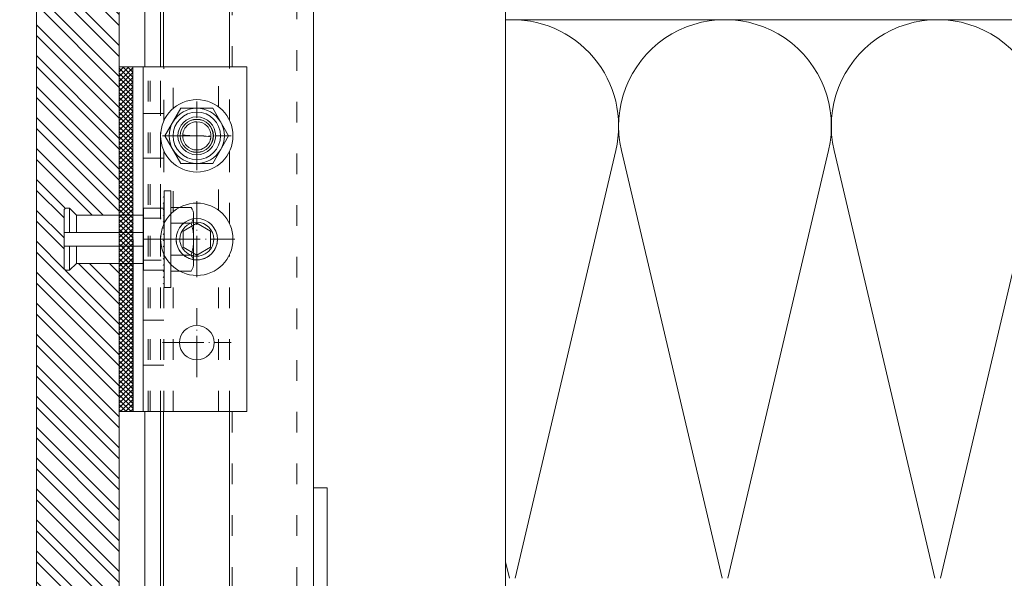
# Model space of a CAD drawing. Units: millimetres. Extents: x -1685 to 11890, y -128 to 6486.
# Drawn here: x 10274 to 10417, y 379 to 460 of the extents above; entities that cross this region are included whole.
import ezdxf

# ---------------------------------------------------------------- set-up
doc = ezdxf.new("R2010")
doc.units = ezdxf.units.MM
for name, pattern in [('ACAD_ISO03W100', [30, 12, -18]), ('ACAD_ISO04W100', [30, 24, -3, 0, -3]), ('AUSGEZOGEN', [0])]:
    doc.linetypes.add(name, pattern=pattern)
for name, color, linetype, lineweight in [('Dämmung', 30, 'Continuous', 5), ('Fassadenbekleidung', 251, 'Continuous', 13), ('Fassadenbekleidung_Schraffur', 251, 'Continuous', 5), ('Keil Dübel', 130, 'Continuous', 9), ('Profil-T', 1, 'Continuous', 13), ('Systemhänger', 11, 'AUSGEZOGEN', 13)]:
    doc.layers.add(name, color=color, linetype=linetype, lineweight=lineweight)
doc.layers.add('Text_DE', color=7, linetype='Continuous')
doc.styles.add('Text-H1.9', font='arial.ttf', dxfattribs={"height": 1.9})

# ---------------------------------------------------------------- blocks, each defined once
blk = doc.blocks.new('A$C37E95F0F')
at = {"layer": 'Dämmung'}
for p, q in [((-98.62, -81.04), (-84.01, -18.96)), ((-83.19, -18.96), (-68.58, -81.04)), ((-67.76, -81.04), (-53.16, -18.96)), ((-52.34, -18.96), (-37.73, -81.04)), ((-36.91, -81.04), (-22.3, -18.96)), ((-100, -78.65), (-99.44, -81.04))]:
    blk.add_line(p, q, dxfattribs=at)
for points in [[(-100, 113.6), (-100, -100)], [(0, 0), (-100, 0)]]:
    blk.add_lwpolyline(points, dxfattribs=at)
for centre, end in [((-99.03, -15.43), 93.6103), ((-68.17, -15.43), 193.2405), ((-37.32, -15.43), 193.2405)]:
    blk.add_arc(centre, 15.43, 346.7595, end, dxfattribs=at)
blk = doc.blocks.new('A$C05c3ecba')
at = {"layer": 'Systemhänger'}
h = blk.add_hatch(dxfattribs=at)
h.set_pattern_fill('ANSI37', color=256, scale=4)
h.set_pattern_definition([(45, (11605.0038, -5826.1619), (-0.35355339, 0.35355339), []), (135, (11605.0038, -5826.1619), (-0.35355339, -0.35355339), [])])
h.paths.add_polyline_path([(-25, -1.31), (-25, -3.31), (25, -3.3), (25, -1.3)])
for p, q in [((-25, 13.2), (-25, 15.2)), ((25, 15.2), (-25, 15.2)), ((25, 13.2), (25, 15.2)), ((-25, 13.2), (-25, 2.71)), ((25, 13.2), (25, 2.71)), ((-15, 12.57), (-19, 10.26)), ((-15, 12.57), (-15, 12.57)), ((-11, 10.26), (-15, 12.57)), ((-19, 10.26), (-19, 5.64)), ((-19, 10.26), (-19, 10.26)), ((-11, 10.26), (-11, 10.26)), ((-11, 5.64), (-11, 10.26)), ((-15, 8.3), (-14.98, 8.64)), ((-14.98, 8.64), (-14.96, 8.98)), ((-14.96, 8.98), (-14.94, 9.32)), ((-14.94, 9.32), (-14.9, 9.66)), ((-14.9, 9.66), (-14.86, 10)), ((-14.86, 10), (-14.84, 10)), ((-14.84, 10), (-14.81, 9.99)), ((-14.81, 9.99), (-14.78, 9.99)), ((-14.78, 9.99), (-14.74, 9.99)), ((-14.74, 9.99), (-14.7, 9.98)), ((-14.7, 9.98), (-14.65, 9.97)), ((-14.65, 9.97), (-14.59, 9.96)), ((-14.59, 9.96), (-14.53, 9.95)), ((-14.53, 9.95), (-14.47, 9.93)), ((-14.47, 9.93), (-14.4, 9.91)), ((-14.4, 9.91), (-14.32, 9.89)), ((-14.32, 9.89), (-14.25, 9.86)), ((-14.25, 9.86), (-14.16, 9.82)), ((-14.16, 9.82), (-14.07, 9.78)), ((-14.07, 9.78), (-13.98, 9.73)), ((-13.98, 9.73), (-13.88, 9.67)), ((-13.88, 9.67), (-13.78, 9.6)), ((-13.78, 9.6), (-13.68, 9.52)), ((-13.68, 9.52), (-13.57, 9.42)), ((-13.57, 9.42), (-13.46, 9.31)), ((-13.46, 9.31), (-13.35, 9.17)), ((-13.35, 9.17), (-13.24, 9.01)), ((-13.24, 9.01), (-13.14, 8.81)), ((-13.14, 8.81), (-13.04, 8.57)), ((-13.04, 8.57), (-12.98, 8.28)), ((-2.31, 7.95), (-1.15, 9.95)), ((-1.15, 9.95), (-1.15, 9.95)), ((-1.15, 9.95), (1.16, 9.95)), ((1.16, 9.95), (1.16, 9.95)), ((1.16, 9.95), (2.31, 7.95)), ((-17.05, 7.95), (-17.05, 7.95)), ((-17.02, 7.62), (-17.05, 7.95)), ((-15, 7.95), (-17.05, 7.95)), ((-16.95, 7.33), (-17.02, 7.62)), ((-16.86, 7.1), (-16.95, 7.33)), ((-15.01, 7.27), (-15.03, 6.93)), ((-15, 7.61), (-15.01, 7.27)), ((-15, 7.95), (-15, 8.3)), ((-15, 7.95), (-15, 7.61)), ((-15, 7.95), (-12.95, 7.95)), ((-12.98, 8.28), (-12.95, 7.95)), ((-12.95, 7.95), (-12.95, 7.95)), ((-2.31, 7.95), (-2.31, 7.95)), ((-1.15, 5.95), (-2.31, 7.95)), ((2.31, 7.95), (1.16, 5.95)), ((2.31, 7.95), (2.31, 7.95)), ((-16.76, 6.9), (-16.86, 7.1)), ((-16.65, 6.74), (-16.76, 6.9)), ((-16.54, 6.6), (-16.65, 6.74)), ((-16.43, 6.48), (-16.54, 6.6)), ((-16.32, 6.39), (-16.43, 6.48)), ((-16.22, 6.3), (-16.32, 6.39)), ((-16.12, 6.23), (-16.22, 6.3)), ((-16.02, 6.17), (-16.12, 6.23)), ((-15.93, 6.12), (-16.02, 6.17)), ((-15.84, 6.08), (-15.93, 6.12)), ((-15.75, 6.05), (-15.84, 6.08)), ((-15.67, 6.02), (-15.75, 6.05)), ((-15.6, 5.99), (-15.67, 6.02)), ((-15.53, 5.97), (-15.6, 5.99)), ((-15.46, 5.96), (-15.53, 5.97)), ((-15.4, 5.94), (-15.46, 5.96)), ((-15.35, 5.93), (-15.4, 5.94)), ((-15.3, 5.93), (-15.35, 5.93)), ((-15.26, 5.92), (-15.3, 5.93)), ((-15.22, 5.91), (-15.26, 5.92)), ((-15.19, 5.91), (-15.22, 5.91)), ((-15.16, 5.91), (-15.19, 5.91)), ((-15.14, 5.91), (-15.16, 5.91)), ((-15.09, 6.25), (-15.14, 5.91)), ((-15.06, 6.59), (-15.09, 6.25)), ((-15.03, 6.93), (-15.06, 6.59)), ((-1.15, 5.95), (-1.15, 5.95)), ((1.16, 5.95), (-1.15, 5.95)), ((1.16, 5.95), (1.16, 5.95)), ((-19, 5.64), (-15, 3.33)), ((-19, 5.64), (-19, 5.64)), ((-15, 3.33), (-11, 5.64)), ((-11, 5.64), (-11, 5.64)), ((-15, 3.33), (-15, 3.33)), ((-25, 0.21), (-25, 2.71)), ((25, 0.21), (25, 2.71)), ((-25, 0.21), (-25, -0.1)), ((25, 0.21), (25, -0.1)), ((-25, -0.1), (-25, -0.2)), ((-25, -0.2), (-25, -1.21)), ((-25, -1.31), (-25, -1.21)), ((25, -1.31), (-25, -1.31)), ((25, -1.31), (-25, -1.31)), ((25, -1.31), (-25, -1.31)), ((25, -0.1), (25, -0.2)), ((25, -0.2), (25, -1.21)), ((25, -1.31), (25, -1.21))]:
    blk.add_line(p, q, dxfattribs=at)
at = {"layer": 'Systemhänger', "linetype": 'ACAD_ISO04W100', "ltscale": 0.25}
for p, q in [((-15, 2.95), (-15, 12.95)), ((0, 2.45), (0, 13.45)), ((15, 2.95), (15, 12.95)), ((-10, 7.95), (-20, 7.95)), ((5.5, 7.95), (-5.5, 7.95)), ((20, 7.95), (10, 7.95))]:
    blk.add_line(p, q, dxfattribs=at)
at = {"layer": 'Systemhänger', "linetype": 'ACAD_ISO03W100', "ltscale": 0.25}
for p, q in [((-17.25, 12.7), (-25, 12.7)), ((-17.25, 12.7), (-25, 12.7)), ((-17.26, 12.69), (-25, 12.69)), ((-2.25, 12.7), (-12.75, 12.7)), ((-2.25, 12.7), (-12.75, 12.7)), ((-2.26, 12.69), (-12.73, 12.69)), ((25, 12.7), (2.25, 12.7)), ((25, 12.7), (2.25, 12.7)), ((25, 12.69), (2.27, 12.69)), ((-19.21, 11.09), (-25, 11.09)), ((-4.21, 11.09), (-10.79, 11.09)), ((25, 11.09), (4.21, 11.09)), ((-18.95, 4.5), (-25, 4.5)), ((-3.95, 4.5), (-11.05, 4.5)), ((25, 4.5), (3.95, 4.5)), ((-17.22, 3.19), (-25, 3.19)), ((-18.25, 3.19), (-18.25, 0.19)), ((-2.22, 3.19), (-12.78, 3.19)), ((-11.75, 3.19), (-11.75, 0.19)), ((25, 3.19), (2.22, 3.19)), ((11.75, 3.19), (11.75, 0.19)), ((18.25, 3.19), (18.25, 0.19)), ((-2.89, 2.7), (-25, 2.7)), ((-2.89, 2.7), (-25, 2.7)), ((-2.89, 2.7), (-25, 2.7)), ((-2.89, 2.7), (-25, 2.7)), ((25, 2.7), (-25, 2.7)), ((-3.05, 2.79), (-3.05, 0.19)), ((25, 2.7), (2.89, 2.7)), ((25, 2.7), (2.89, 2.7)), ((25, 2.7), (2.89, 2.7)), ((25, 2.7), (2.89, 2.7)), ((3.05, 2.79), (3.05, 0.19)), ((25, 1.19), (-25, 1.19)), ((25, 0.9), (-25, 0.9))]:
    blk.add_line(p, q, dxfattribs=at)
at = {"layer": 'Systemhänger', "linetype": 'Continuous', "ltscale": 0.25}
blk.add_line((25, 0.19), (-25, 0.19), dxfattribs=at)
at = {"layer": 'Systemhänger'}
blk.add_lwpolyline([(-25, -1.31), (25, -1.3), (25, -3.3), (-25, -3.31)], close=True, dxfattribs=at)
blk.add_circle((15, 7.95), 2.5, dxfattribs=at)
for centre, radius, start, end in [((-15, 7.95), 5.25, 0, 180), ((0, 7.95), 5.25, 90, 180), ((0, 7.95), 5.25, 0, 90), ((-15, 7.95), 4, 60, 120), ((-15, 7.95), 4, 120, 180), ((-15, 7.95), 3.44, 0, 180), ((-15, 7.95), 2.74, 0, 180), ((-15, 7.95), 2.4, 0, 180), ((-15, 7.95), 2.39, 0, 180), ((-15, 7.95), 2.05, 86.1586, 180), ((-15, 7.95), 4, 0, 60), ((0, 7.95), 3, 90, 270), ((0, 7.95), 3, 90, 180), ((0, 7.95), 2.46, 90, 270), ((0, 7.95), 3, 0, 90), ((0, 7.95), 3, 270, 90), ((0, 7.95), 2.46, 270, 90), ((-15, 7.95), 5.25, 180, 0), ((-15, 7.95), 4, 180, 240), ((-15, 7.95), 3.44, 180, 0), ((-15, 7.95), 2.74, 180, 0), ((-15, 7.95), 2.4, 180, 0), ((-15, 7.95), 2.39, 180, 0), ((-15, 7.95), 2.05, 266.1587, 0), ((-15, 7.95), 4, 300, 0), ((0, 7.95), 5.25, 180, 0), ((0, 7.95), 3, 180, 0), ((-15, 7.95), 4, 240, 300)]:
    blk.add_arc(centre, radius, start, end, dxfattribs=at)
blk = doc.blocks.new('A$C76416d22')
at = {"layer": 'Fassadenbekleidung_Schraffur'}
h = blk.add_hatch(dxfattribs=at)
h.set_pattern_fill('STEEL', color=256, angle=270, style=0)
h.set_pattern_definition([(315, (-5593.3194, 800.571), (2.245064, 2.245064), []), (315, (-5591.732, 800.571), (2.245064, 2.245064), [])])
edge = h.paths.add_edge_path()
edge.add_line((0, 233.95), (-12, 233.95))
edge.add_line((-12, 233.95), (-12, -94.25))
edge.add_line((-12, -94.25), (0, -94.25))
edge.add_line((0, -94.25), (0, 21.5))
edge.add_line((0, 21.5), (-6.2, 21.5))
edge.add_line((-6.2, 21.5), (-7.2, 20.5))
edge.add_line((-7.2, 20.5), (-7.2, 20.5))
edge.add_line((-7.2, 20.5), (-7.7, 20.5))
edge.add_arc((-7.7, 20.8), 0.3, 180, 270, ccw=False)
edge.add_line((-8, 20.8), (-8, 24))
edge.add_line((-8, 24), (-8, 26))
edge.add_line((-8, 26), (-8, 29.2))
edge.add_arc((-7.7, 29.2), 0.3, 90, 180, ccw=False)
edge.add_line((-7.7, 29.5), (-7.2, 29.5))
edge.add_line((-7.2, 29.5), (-6.2, 28.5))
edge.add_line((-6.2, 28.5), (0, 28.5))
edge.add_line((0, 28.5), (0, 233.95))
at = {"layer": 'Fassadenbekleidung'}
blk.add_lwpolyline([(0, 233.95), (0, -94.25), (-12, -94.25), (-12, 233.95)], dxfattribs=at)
blk = doc.blocks.new('A$C4f28b35d')
at = {"layer": 'Systemhänger', "linetype": 'Continuous', "ltscale": 0.25}
for p, q in [((-24.43, 61.05), (-24.43, 245)), ((-22.16, 61.05), (-22.16, 245)), ((-21.76, 61.05), (-21.76, 245)), ((-12.16, 61.05), (-12.16, 245)), ((-24.43, -52), (-24.43, 11.05)), ((-22.16, -52), (-22.16, 11.05)), ((-21.76, -52), (-21.76, 11.05)), ((-12.16, -52), (-12.16, 11.05))]:
    blk.add_line(p, q, dxfattribs=at)
at = {"layer": 'Systemhänger', "linetype": 'ACAD_ISO03W100', "ltscale": 0.25}
for p, q in [((-11.77, 61.05), (-11.77, 245)), ((-2.4, -52), (-2.4, 245)), ((-11.77, -52), (-11.77, 11.05))]:
    blk.add_line(p, q, dxfattribs=at)
at = {"layer": 'Systemhänger'}
blk.add_line((0, -52), (0, 245), dxfattribs=at)
blk = doc.blocks.new('A$Ca08892e4')
at = {"layer": 'Keil Dübel', "linetype": 'ByBlock', "lineweight": -2}
for p, q in [((0, 6.06), (-0.12, 6.17)), ((0, -7), (0, 7)), ((0, 7), (1, 7)), ((1, 7), (1, -7)), ((-13.7, 4.5), (-14.2, 4.5)), ((-12.7, 3.5), (-13.7, 4.5)), ((-13.7, 1), (-13.7, 4.5)), ((-3, -4.5), (-3, 4.5)), ((0, 4.5), (-3, 4.5)), ((0, 5.14), (-0.12, 5.26)), ((0, 4.24), (-0.12, 4.36)), ((0, -4.5), (0, 4.5)), ((3.94, 4.62), (1, 4.62)), ((-14.5, 1), (-14.5, 4.2)), ((-3, 3.5), (-12.7, 3.5)), ((-12.7, 3.5), (-12.7, 1)), ((0, 3.35), (-0.12, 3.46)), ((4.3, -3.46), (4.3, 3.46)), ((0, 2.45), (-0.12, 2.57)), ((0, 1.55), (-0.12, 1.67)), ((3.94, 2.31), (1, 2.31)), ((-3, 1), (-14.5, 1)), ((-14.5, -1), (-14.5, 1)), ((0, 0), (-3, 0)), ((0, 0.66), (-0.12, 0.77)), ((-14.5, -1), (-3, -1)), ((-14.5, -4.2), (-14.5, -1)), ((-13.7, -4.5), (-13.7, -1)), ((-12.7, -1), (-12.7, -3.5)), ((0, -0.24), (-0.12, -0.12)), ((0, -1.13), (-0.12, -1.02)), ((0, -2.03), (-0.12, -1.92)), ((0, -2.93), (-0.12, -2.81)), ((3.94, -2.31), (1, -2.31)), ((-12.7, -3.5), (-13.7, -4.5)), ((-3, -3.5), (-12.7, -3.5)), ((0, -3.82), (-0.12, -3.71)), ((-13.7, -4.5), (-14.2, -4.5)), ((0, -4.5), (-3, -4.5)), ((0, -4.72), (-0.12, -4.6)), ((0, -5.58), (-0.12, -5.46)), ((3.94, -4.62), (1, -4.62)), ((0, -6.51), (-0.12, -6.4)), ((1, -7), (0, -7))]:
    blk.add_line(p, q, dxfattribs=at)
for centre, radius, start, end in [((-14.2, 4.2), 0.3, 90, 180), ((2.28, 3.46), 2.02, 325.0912, 34.9088), ((-3.23, 0), 7.53, 342.1311, 17.8689), ((2.28, -3.46), 2.02, 325.0911, 34.9089), ((-14.2, -4.2), 0.3, 180, 270)]:
    blk.add_arc(centre, radius, start, end, dxfattribs=at)

msp = doc.modelspace()

# ---------------------------------------------------------------- linework, layer by layer
at = {"layer": 'Profil-T'}
msp.add_lwpolyline([(10318.718, 391.974), (10316.718, 391.974), (10316.718, 331.974), (10376.718, 331.974), (10376.718, 333.974), (10318.718, 333.974)], close=True, dxfattribs=at)

# ---------------------------------------------------------------- block references
at = {"layer": 'Dämmung'}
msp.add_blockref('A$C37E95F0F', (10444.618, 459.874), dxfattribs=at)
at = {"layer": 'Fassadenbekleidung'}
msp.add_blockref('A$C76416d22', (10288.554, 403.025), dxfattribs=at)
at = {"layer": 'Keil Dübel'}
msp.add_blockref('A$Ca08892e4', (10295.054, 428.025), dxfattribs=at)
at = {"layer": 'Systemhänger'}
msp.add_blockref('A$C4f28b35d', (10316.718, 391.974), dxfattribs=at)
at = {"layer": 'Systemhänger', "rotation": 270}
msp.add_blockref('A$C05c3ecba', (10291.859, 428.025), dxfattribs=at)

# ---------------------------------------------------------------- texts
at = {"layer": 'Text_DE', "insert": (918.327, 859.061), "char_height": 42.75, "attachment_point": 1, "style": 'Text-H1.9'}
msp.add_mtext_dynamic_manual_height_columns('\\pi80.081;SPIDI   ist ein eingetragenes Warenzeichen der Slavonia Baubedarf GmbH Wien. "Schematische Darstellung" Dieses Dokument stellt\\P\\pi14.95;KEINE Verlegeanleitung (Montageanleitung) dar, sondern dient der bloßen Veranschaulichung des Produkts. Das gilt insbesondere für alle\\P\\pi49.316;bildlichen Darstellungen. Sie sind ausschließlich beispielhaft und begründen keine Haftung bzw. stellen keine Grundlage für Gewährleis-\\P\\pi39.65;tungs- oder sonstige Ansprüche dar. Vor der Montage ist (unbedingt) Rücksprache mit unseren Technikern zu halten, um eine ordnungs-\\P\\pi83.158;gemäße und fachgerechte Montage sicherstellen zu können. Produktänderungen im Sinne des technischen Fortschrittes vorbehalten.\\P\\pi214.05;Druckfehler und Irrtümer vorbehalten. Es gelten unsere allgemeinen Geschäftsbedingungen. (c) Slavonia Baubedarf GmbH.', width=3691.5284, gutter_width=1, heights=[0], dxfattribs=at)

doc.saveas('drawing.dxf')
